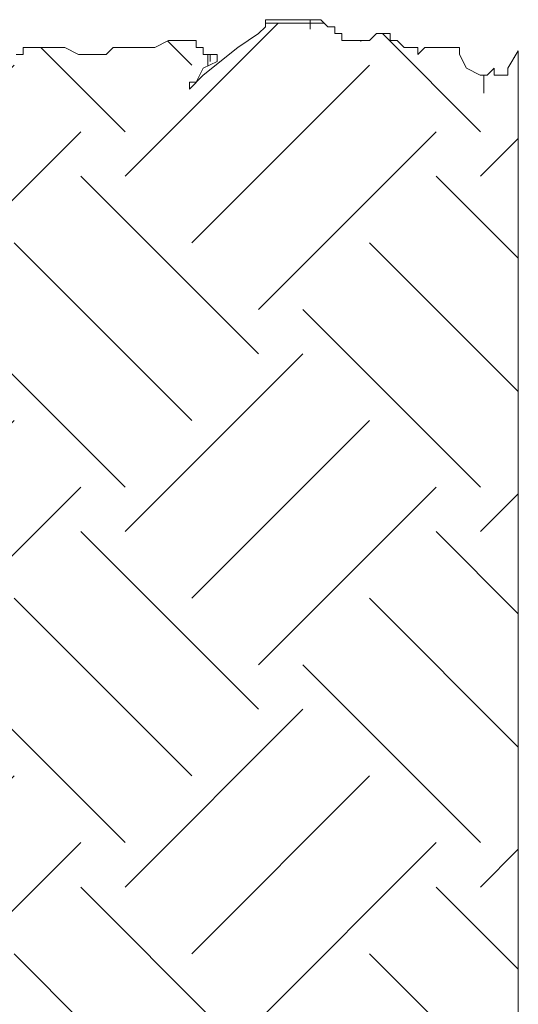
# Model space of a CAD drawing. Units: feet. Extents: x -2014.4 to -2003.9, y 2545.7 to 2561.2.
# Drawn here: x -2008.1 to -2007.8, y 2546.2 to 2546.8 of the extents above; entities that cross this region are included whole.
import ezdxf

# ---------------------------------------------------------------- set-up
doc = ezdxf.new("R2010")
doc.units = ezdxf.units.FT
doc.header["$MEASUREMENT"] = 0
doc.layers.add('GF-DETAIL-HATCH-EX-GROUND', color=251, linetype='Continuous')
doc.layers.add('GF-DETAIL-LINES', color=7, linetype='Continuous', lineweight=0)

msp = doc.modelspace()

# ---------------------------------------------------------------- hatches: boundary and pattern name
at = {"layer": 'GF-DETAIL-HATCH-EX-GROUND'}
h = msp.add_hatch(dxfattribs=at)
h.set_pattern_fill('EARTH', color=256, scale=0.6, angle=45, style=0)
h.set_pattern_definition([(45, (404.03243, -508.94283), (2e-17, 0.2121320344), [0.15, -0.15]), (45, (403.99266, -508.90306), (2e-17, 0.2121320344), [0.15, -0.15]), (45, (403.95288, -508.86328), (2e-17, 0.2121320344), [0.15, -0.15]), (135, (403.95288, -508.83677), (-0.2121320344, 3e-17), [0.15, -0.15]), (135, (403.99266, -508.797), (-0.2121320344, 3e-17), [0.15, -0.15]), (135, (404.03243, -508.75722), (-0.2121320344, 3e-17), [0.15, -0.15])])
h.paths.add_polyline_path([(-2007.75356, 2546.76143), (-2007.75978, 2546.75107), (-2007.75979, 2546.74692), (-2007.76389, 2546.74692), (-2007.76804, 2546.74692), (-2007.76802, 2546.75107), (-2007.77424, 2546.74487), (-2007.77424, 2546.74692), (-2007.7763, 2546.74692), (-2007.78455, 2546.75107), (-2007.78868, 2546.75931), (-2007.78868, 2546.76346), (-2007.79281, 2546.76346), (-2007.79699, 2546.76346), (-2007.8011, 2546.76343), (-2007.80523, 2546.76343), (-2007.80935, 2546.76346), (-2007.81348, 2546.75933), (-2007.8135, 2546.76346), (-2007.81763, 2546.76346), (-2007.82177, 2546.76346), (-2007.82589, 2546.76759), (-2007.83002, 2546.76757), (-2007.83004, 2546.77172), (-2007.83415, 2546.77174), (-2007.8383, 2546.77172), (-2007.84244, 2546.76759), (-2007.85346, 2546.76757), (-2007.85894, 2546.76759), (-2007.85897, 2546.77174), (-2007.8631, 2546.77174), (-2007.86308, 2546.77585), (-2007.86723, 2546.77585), (-2007.86943, 2546.77807), (-2007.90442, 2546.77804), (-2007.90442, 2546.77583), (-2007.90855, 2546.77172), (-2007.92095, 2546.76346), (-2007.94162, 2546.74692), (-2007.9499, 2546.73864), (-2007.9499, 2546.7428), (-2007.94576, 2546.7428), (-2007.94162, 2546.75107), (-2007.93888, 2546.75242), (-2007.93888, 2546.75931), (-2007.94162, 2546.75931), (-2007.94162, 2546.76346), (-2007.94575, 2546.76346), (-2007.94576, 2546.76759), (-2007.9499, 2546.76759), (-2007.95403, 2546.76757), (-2007.96227, 2546.76757), (-2007.97055, 2546.76346), (-2007.9788, 2546.76346), (-2007.98293, 2546.76346), (-2007.98706, 2546.76343), (-2007.99122, 2546.76346), (-2007.99535, 2546.76346), (-2007.99948, 2546.75931), (-2008.00361, 2546.75931), (-2008.00776, 2546.75931), (-2008.01188, 2546.75931), (-2008.01602, 2546.75933), (-2008.02427, 2546.76346), (-2008.0284, 2546.76346), (-2008.03253, 2546.76343), (-2008.03666, 2546.76346), (-2008.04081, 2546.76346), (-2008.04494, 2546.76346), (-2008.04907, 2546.76346), (-2008.04907, 2546.75933), (-2008.05322, 2546.75931), (-2008.05735, 2546.76346), (-2008.06395, 2546.76341), (-2008.06972, 2546.76347), (-2008.07387, 2546.76346), (-2008.08213, 2546.76346), (-2008.08628, 2546.75931), (-2008.09039, 2546.75931), (-2008.09454, 2546.75931), (-2008.09867, 2546.75931), (-2008.1028, 2546.75518), (-2008.10692, 2546.75516), (-2008.11107, 2546.75516), (-2008.11105, 2546.75105), (-2008.11521, 2546.75105), (-2008.11933, 2546.75105), (-2008.12759, 2546.75518), (-2008.1317, 2546.75518), (-2008.1317, 2546.75931), (-2008.13588, 2546.75931), (-2008.14, 2546.75931), (-2008.14415, 2546.75929), (-2008.14824, 2546.75933), (-2008.15239, 2546.75933), (-2008.15652, 2546.76346), (-2008.16067, 2546.76346), (-2008.1648, 2546.76759), (-2008.16893, 2546.76757), (-2008.17305, 2546.76759), (-2008.17305, 2546.76347), (-2008.17719, 2546.76346), (-2008.18132, 2546.76346), (-2008.18547, 2546.76346), (-2008.1896, 2546.76346), (-2008.19785, 2546.76346), (-2008.20612, 2546.76346), (-2008.21026, 2546.76346), (-2008.21027, 2546.76759), (-2008.21026, 2546.77585), (-2008.21439, 2546.78), (-2008.2185, 2546.78), (-2008.22263, 2546.78), (-2008.22678, 2546.78003), (-2008.23094, 2546.78003), (-2008.23502, 2546.78003), (-2008.24745, 2546.78), (-2008.25158, 2546.78003), (-2008.25571, 2546.78), (-2008.25984, 2546.78), (-2008.26397, 2546.78), (-2008.2681, 2546.78), (-2008.27637, 2546.78), (-2008.2805, 2546.78003), (-2008.28878, 2546.78), (-2008.29292, 2546.78), (-2008.29705, 2546.78), (-2008.30117, 2546.77583), (-2008.3053, 2546.77585), (-2008.30946, 2546.77172), (-2008.31358, 2546.76346), (-2008.32182, 2546.75931), (-2008.32595, 2546.75105), (-2008.33426, 2546.74693), (-2008.34046, 2546.74071), (-2008.33839, 2546.73864), (-2008.34251, 2546.73449), (-2008.34253, 2546.73864), (-2008.33839, 2546.73864), (-2008.34664, 2546.74692), (-2008.34701, 2546.74523), (-2008.34701, 2546.74728), (-2008.34908, 2546.74926), (-2008.3491, 2546.75158), (-2008.35331, 2546.75155), (-2008.35331, 2546.74945), (-2008.35753, 2546.74948), (-2008.35962, 2546.74946), (-2008.35963, 2546.75158), (-2008.36174, 2546.75158), (-2008.36174, 2546.75367), (-2008.36384, 2546.75367), (-2008.36593, 2546.75367), (-2008.37016, 2546.75576), (-2008.37227, 2546.75787), (-2008.37436, 2546.75789), (-2008.37648, 2546.75998), (-2008.37859, 2546.75998), (-2008.37859, 2546.76208), (-2008.38069, 2546.7621), (-2008.38277, 2546.76422), (-2008.38699, 2546.76419), (-2008.3891, 2546.76631), (-2008.39119, 2546.76633), (-2008.39331, 2546.76631), (-2008.39542, 2546.7642), (-2008.39963, 2546.7642), (-2008.40384, 2546.76419), (-2008.40593, 2546.7642), (-2008.41016, 2546.76422), (-2008.41226, 2546.7642), (-2008.41646, 2546.7642), (-2008.41857, 2546.7642), (-2008.42066, 2546.7642), (-2008.42066, 2546.76633), (-2008.42377, 2546.7663), (-2008.42377, 2546.76838), (-2008.4291, 2546.76838), (-2008.43119, 2546.76631), (-2008.43331, 2546.76631), (-2008.43749, 2546.76633), (-2008.44591, 2546.7621), (-2008.45434, 2546.75998), (-2008.46274, 2546.7558), (-2008.45434, 2546.7642), (-2008.45435, 2546.7642), (-2008.45646, 2546.76419), (-2008.45646, 2546.76631), (-2008.46064, 2546.76631), (-2008.46064, 2546.7684), (-2008.46488, 2546.7684), (-2008.46697, 2546.76838), (-2008.46906, 2546.7684), (-2008.47327, 2546.7684), (-2008.4775, 2546.76837), (-2008.4775, 2546.76631), (-2008.4775, 2546.7642), (-2008.4817, 2546.75994), (-2008.4817, 2546.75789), (-2008.4838, 2546.75787), (-2008.48591, 2546.75576), (-2008.49223, 2546.75158), (-2008.49849, 2546.7474), (-2008.49981, 2546.74608), (-2008.50274, 2546.74311), (-2008.49865, 2546.74729), (-2008.49849, 2546.7474), (-2008.49642, 2546.74946), (-2008.49854, 2546.74946), (-2008.50067, 2546.74946), (-2008.50062, 2546.75158), (-2008.50272, 2546.75155), (-2008.50485, 2546.75367), (-2008.50695, 2546.75367), (-2008.50906, 2546.75576), (-2008.50906, 2546.75789), (-2008.51116, 2546.75998), (-2008.51325, 2546.76001), (-2008.51538, 2546.75789), (-2008.52169, 2546.75367), (-2008.52587, 2546.75158), (-2008.53012, 2546.74946), (-2008.5343, 2546.74946), (-2008.53852, 2546.74946), (-2008.54061, 2546.74946), (-2008.54061, 2546.75158), (-2008.54274, 2546.75158), (-2008.54481, 2546.75369), (-2008.54902, 2546.75366), (-2008.54904, 2546.7558), (-2008.55325, 2546.7558), (-2008.55537, 2546.75576), (-2008.55955, 2546.75576), (-2008.56566, 2546.75542), (-2008.56566, 2546.75518), (-2008.56982, 2546.75518), (-2008.56981, 2546.75107), (-2008.57394, 2546.75105), (-2008.57808, 2546.75105), (-2008.58223, 2546.74692), (-2008.58221, 2546.75107), (-2008.58636, 2546.75105), (-2008.59048, 2546.75105), (-2008.59462, 2546.75107), (-2008.59874, 2546.75107), (-2008.60287, 2546.75107), (-2008.60289, 2546.75516), (-2008.607, 2546.75518), (-2008.61115, 2546.75518), (-2008.61528, 2546.75516), (-2008.61941, 2546.75931), (-2008.62356, 2546.76346), (-2008.64635, 2546.76346), (-2008.64214, 2546.75636), (-2008.64214, 2546.75217), (-2008.64207, 2546.74801), (-2008.64321, 2546.74585), (-2008.64321, 2546.74376), (-2008.64424, 2546.74165), (-2008.64423, 2546.73953), (-2008.64423, 2546.73744), (-2008.64423, 2546.73534), (-2008.64423, 2546.73321), (-2008.64423, 2546.73111), (-2008.64423, 2546.729), (-2008.64423, 2546.72693), (-2008.64528, 2546.72481), (-2008.64526, 2546.72268), (-2008.64637, 2546.72058), (-2008.64637, 2546.71849), (-2008.64635, 2546.71638), (-2008.64739, 2546.71428), (-2008.64739, 2546.71215), (-2008.64739, 2546.71006), (-2008.6474, 2546.70794), (-2008.64739, 2546.70584), (-2008.64739, 2546.70376), (-2008.64739, 2546.70164), (-2008.64739, 2546.69848), (-2008.64739, 2546.69429), (-2008.64847, 2546.69213), (-2008.64847, 2546.69006), (-2008.64951, 2546.68794), (-2008.64951, 2546.68585), (-2008.64951, 2546.68372), (-2008.65056, 2546.68163), (-2008.65056, 2546.67953), (-2008.65054, 2546.67741), (-2008.65163, 2546.67533), (-2008.6516, 2546.67114), (-2008.65267, 2546.66898), (-2008.65267, 2546.66688), (-2008.65267, 2546.66479), (-2008.65267, 2546.66268), (-2008.65267, 2546.66056), (-2008.65267, 2546.65844), (-2008.65369, 2546.65636), (-2008.65369, 2546.65426), (-2008.65369, 2546.65215), (-2008.65369, 2546.65004), (-2008.65476, 2546.64794), (-2008.65473, 2546.64425), (-2008.65479, 2546.64162), (-2008.65479, 2546.63952), (-2008.65474, 2546.63632), (-2008.65479, 2546.6332), (-2008.65476, 2546.63109), (-2008.65476, 2546.62899), (-2008.65476, 2546.62686), (-2008.65476, 2546.62476), (-2008.65476, 2546.62265), (-2008.65476, 2546.62056), (-2008.65476, 2546.61844), (-2008.65581, 2546.61635), (-2008.65583, 2546.61424), (-2008.65583, 2546.61212), (-2008.65579, 2546.60796), (-2008.65685, 2546.60582), (-2008.65685, 2546.6037), (-2008.65688, 2546.60158), (-2008.65685, 2546.59952), (-2008.65792, 2546.5974), (-2008.65792, 2546.59529), (-2008.65792, 2546.59317), (-2008.65792, 2546.59106), (-2008.65793, 2546.58897), (-2008.6579, 2546.58481), (-2008.65898, 2546.58267), (-2008.65897, 2546.58055), (-2008.65897, 2546.57843), (-2008.65897, 2546.57528), (-2008.66002, 2546.57212), (-2008.66002, 2546.57), (-2008.66002, 2546.56791), (-2008.66004, 2546.56474), (-2008.66004, 2546.56265), (-2008.66004, 2546.55738), (-2008.66002, 2546.55526), (-2008.66109, 2546.55316), (-2008.66107, 2546.55003), (-2008.66109, 2546.54685), (-2008.66109, 2546.54473), (-2008.66213, 2546.54264), (-2008.66213, 2546.53843), (-2008.66213, 2546.53631), (-2008.66213, 2546.53422), (-2008.66213, 2546.5321), (-2008.6632, 2546.52999), (-2008.6632, 2546.52788), (-2008.6632, 2546.52579), (-2008.6632, 2546.52157), (-2008.66318, 2546.51946), (-2008.6632, 2546.51737), (-2008.6632, 2546.51526), (-2008.6642, 2546.51316), (-2008.66425, 2546.51104), (-2008.66532, 2546.50893), (-2008.66738, 2546.50461), (-2008.66739, 2546.50264), (-2008.66738, 2546.50052), (-2008.66799, 2546.49929), (-2008.66845, 2546.4934), (-2008.66845, 2546.49315), (-2008.66845, 2546.49103), (-2008.66845, 2546.48683), (-2008.66739, 2546.48471), (-2008.66739, 2546.47946), (-2008.66738, 2546.4763), (-2008.66739, 2546.47418), (-2008.66736, 2546.47003), (-2008.66845, 2546.46681), (-2008.66845, 2546.46471), (-2008.66845, 2546.46258), (-2008.66845, 2546.46049), (-2008.66846, 2546.4584), (-2008.66846, 2546.45418), (-2008.66844, 2546.45122), (-2008.66846, 2546.44682), (-2008.66845, 2546.44471), (-2008.66845, 2546.44259), (-2008.66845, 2546.4405), (-2008.66845, 2546.43733), (-2008.66845, 2546.43524), (-2008.66846, 2546.43312), (-2008.66846, 2546.42997), (-2008.66845, 2546.42785), (-2008.66845, 2546.42575), (-2008.66845, 2546.42367), (-2008.66846, 2546.42048), (-2008.66845, 2546.41837), (-2008.6695, 2546.4163), (-2008.66948, 2546.41416), (-2008.66948, 2546.41209), (-2008.66948, 2546.40998), (-2008.66948, 2546.40788), (-2008.6695, 2546.40575), (-2008.6695, 2546.40368), (-2008.6695, 2546.40049), (-2008.6695, 2546.39735), (-2008.67055, 2546.39417), (-2008.67055, 2546.39103), (-2008.67162, 2546.38891), (-2008.67162, 2546.38471), (-2008.6716, 2546.38259), (-2008.67162, 2546.38048), (-2008.67162, 2546.37839), (-2008.67266, 2546.37523), (-2008.67266, 2546.37313), (-2008.67266, 2546.37102), (-2008.67266, 2546.36786), (-2008.67266, 2546.36574), (-2008.67369, 2546.36364), (-2008.67369, 2546.36155), (-2008.67369, 2546.35942), (-2008.6758, 2546.35528), (-2008.67791, 2546.35312), (-2008.67896, 2546.35102), (-2008.68003, 2546.34889), (-2008.68212, 2546.34468), (-2008.68212, 2546.34258), (-2008.68317, 2546.34047), (-2008.68317, 2546.33835), (-2008.68317, 2546.33626), (-2008.68422, 2546.33415), (-2008.68424, 2546.33101), (-2008.68531, 2546.32889), (-2008.68635, 2546.32573), (-2008.68855, 2546.32118), (-2008.69047, 2546.31526), (-2008.69263, 2546.31204), (-2008.69368, 2546.30888), (-2008.69579, 2546.30469), (-2008.69688, 2546.30153), (-2008.69895, 2546.29837), (-2008.69895, 2546.29626), (-2008.70142, 2546.29133), (-2008.70211, 2546.28991), (-2008.70211, 2546.28782), (-2008.70318, 2546.28573), (-2008.70318, 2546.28363), (-2008.70314, 2546.27841), (-2008.70423, 2546.27624), (-2008.70667, 2546.27131), (-2008.70844, 2546.26783), (-2008.71053, 2546.26676), (-2008.71264, 2546.26469), (-2008.71474, 2546.26255), (-2008.71687, 2546.26046), (-2008.71908, 2546.2582), (-2008.72425, 2546.25322), (-2008.72259, 2546.25853), (-2008.72467, 2546.25852), (-2008.72681, 2546.25636), (-2008.72681, 2546.2585), (-2008.72892, 2546.2585), (-2008.73313, 2546.2585), (-2008.73734, 2546.25639), (-2008.73945, 2546.25638), (-2008.74363, 2546.2521), (-2008.74364, 2546.25008), (-2008.74577, 2546.25008), (-2008.74573, 2546.25218), (-2008.74995, 2546.25218), (-2008.74995, 2546.25429), (-2008.75205, 2546.25429), (-2008.75626, 2546.25429), (-2008.76048, 2546.25008), (-2008.7626, 2546.25008), (-2008.7647, 2546.25008), (-2008.76681, 2546.25008), (-2008.77102, 2546.25008), (-2008.77313, 2546.25008), (-2008.77522, 2546.25009), (-2008.77734, 2546.25008), (-2008.78471, 2546.24904), (-2008.78891, 2546.24902), (-2008.79313, 2546.24904), (-2008.79731, 2546.24902), (-2008.80154, 2546.24904), (-2008.80151, 2546.25324), (-2008.80151, 2546.25745), (-2008.80154, 2546.26168), (-2008.80574, 2546.26168), (-2008.80574, 2546.26589), (-2008.80574, 2546.2701), (-2008.80574, 2546.27431), (-2008.80574, 2546.27851), (-2008.80572, 2546.28274), (-2008.80151, 2546.28274), (-2008.80151, 2546.28693), (-2008.80151, 2546.29114), (-2008.80154, 2546.29537), (-2008.80154, 2546.29957), (-2008.80151, 2546.30379), (-2008.80151, 2546.30801), (-2008.80151, 2546.3122), (-2008.80151, 2546.31643), (-2008.80151, 2546.32064), (-2008.80151, 2546.32482), (-2008.80574, 2546.32905), (-2008.80572, 2546.33325), (-2008.80574, 2546.33747), (-2008.80574, 2546.34169), (-2008.80574, 2546.3459), (-2008.80575, 2546.35009), (-2008.80574, 2546.35432), (-2008.80574, 2546.35852), (-2008.80572, 2546.36274), (-2008.80574, 2546.36694), (-2008.80574, 2546.37115), (-2008.80574, 2546.37538), (-2008.80575, 2546.37959), (-2008.80574, 2546.38379), (-2008.80574, 2546.39221), (-2008.80574, 2546.39646), (-2008.80574, 2546.40065), (-2008.80574, 2546.40485), (-2008.80572, 2546.40908), (-2008.80572, 2546.41327), (-2008.80574, 2546.4175), (-2008.80574, 2546.42173), (-2008.80574, 2546.42591), (-2008.80574, 2546.43014), (-2008.80572, 2546.43435), (-2008.80574, 2546.43856), (-2008.80572, 2546.44277), (-2008.80574, 2546.44698), (-2008.80574, 2546.45119), (-2008.80574, 2546.45542), (-2008.80574, 2546.4596), (-2008.80574, 2546.46383), (-2008.80572, 2546.46803), (-2008.80574, 2546.47225), (-2008.80574, 2546.47645), (-2008.80574, 2546.48066), (-2008.80574, 2546.48486), (-2008.80574, 2546.48909), (-2008.80574, 2546.49331), (-2008.80574, 2546.49749), (-2008.80574, 2546.50174), (-2008.80574, 2546.50592), (-2008.80574, 2546.51015), (-2008.80572, 2546.51436), (-2008.80574, 2546.51857), (-2008.80993, 2546.52278), (-2008.80993, 2546.52701), (-2008.80993, 2546.5312), (-2008.80996, 2546.53542), (-2008.80993, 2546.53961), (-2008.80993, 2546.54382), (-2008.80993, 2546.54805), (-2008.80993, 2546.55226), (-2008.81416, 2546.55648), (-2008.81416, 2546.56069), (-2008.81414, 2546.56488), (-2008.81414, 2546.56913), (-2008.81416, 2546.57332), (-2008.81416, 2546.57754), (-2008.81416, 2546.58175), (-2008.81416, 2546.58594), (-2008.81416, 2546.59017), (-2008.81414, 2546.59858), (-2008.81414, 2546.60281), (-2008.81416, 2546.60702), (-2008.81416, 2546.61123), (-2008.81416, 2546.61544), (-2008.81837, 2546.61543), (-2008.81834, 2546.61962), (-2008.81834, 2546.62385), (-2008.81414, 2546.62387), (-2008.81414, 2546.62806), (-2008.81834, 2546.62806), (-2008.81834, 2546.63227), (-2008.82257, 2546.63227), (-2008.82257, 2546.63649), (-2008.82678, 2546.64071), (-2008.82678, 2546.64491), (-2008.83098, 2546.64914), (-2008.83098, 2546.65335), (-2008.8352, 2546.65335), (-2008.8352, 2546.65755), (-2008.8352, 2546.66176), (-2008.83943, 2546.66176), (-2008.83942, 2546.666), (-2008.83942, 2546.67018), (-2008.83942, 2546.67441), (-2008.8436, 2546.67439), (-2008.84361, 2546.67859), (-2008.8436, 2546.68283), (-2008.84361, 2546.68703), (-2008.84782, 2546.68703), (-2008.84782, 2546.69124), (-2008.84784, 2546.69545), (-2008.85205, 2546.69545), (-2008.85202, 2546.69966), (-2008.85202, 2546.70386), (-2008.85625, 2546.70389), (-2008.85625, 2546.7081), (-2008.86046, 2546.71232), (-2008.86044, 2546.71651), (-2008.86467, 2546.71651), (-2008.86467, 2546.72072), (-2008.86467, 2546.72494), (-2008.86465, 2546.72915), (-2008.86887, 2546.72915), (-2008.86887, 2546.73336), (-2008.87305, 2546.73336), (-2008.87309, 2546.73757), (-2008.87729, 2546.73756), (-2008.88152, 2546.7418), (-2008.88152, 2546.74601), (-2008.88149, 2546.75021), (-2008.88149, 2546.7539), (-2008.88413, 2546.7539), (-2008.88622, 2546.75285), (-2008.89255, 2546.74969), (-2008.89102, 2546.75197), (-2008.89911, 2546.75105), (-2008.92113, 2546.75107), (-2008.92524, 2546.75105), (-2008.9294, 2546.75516), (-2008.93352, 2546.75518), (-2008.94176, 2546.75931), (-2008.94591, 2546.75931), (-2008.95006, 2546.75931), (-2008.95417, 2546.75929), (-2008.9583, 2546.76346), (-2008.96244, 2546.76346), (-2008.96658, 2546.76346), (-2008.97692, 2546.76138), (-2008.97692, 2545.9343), (-2007.75357, 2545.9343)])

# ---------------------------------------------------------------- linework, layer by layer
at = {"layer": 'GF-DETAIL-LINES', "lineweight": 0}
for p, q in [((-2007.90854, 2546.7717), (-2007.90441, 2546.77582)), ((-2007.90441, 2546.77582), (-2007.90854, 2546.7717)), ((-2007.90854, 2546.7717), (-2007.90441, 2546.77582)), ((-2007.90441, 2546.77582), (-2007.90441, 2546.77998)), ((-2007.90441, 2546.77998), (-2007.90026, 2546.77998)), ((-2007.90026, 2546.77998), (-2007.90441, 2546.77998)), ((-2007.90441, 2546.77998), (-2007.90441, 2546.77582)), ((-2007.90441, 2546.77582), (-2007.90441, 2546.77998)), ((-2007.90441, 2546.77998), (-2007.90026, 2546.77998)), ((-2007.90441, 2546.77802), (-2007.86937, 2546.77805)), ((-2007.90026, 2546.77998), (-2007.89198, 2546.77998)), ((-2007.89198, 2546.77998), (-2007.90026, 2546.77998)), ((-2007.90026, 2546.77998), (-2007.89198, 2546.77998)), ((-2007.89198, 2546.77998), (-2007.88787, 2546.78001)), ((-2007.88787, 2546.78001), (-2007.89198, 2546.77998)), ((-2007.89198, 2546.77998), (-2007.88787, 2546.78001)), ((-2007.88787, 2546.78001), (-2007.88374, 2546.77998)), ((-2007.88374, 2546.77998), (-2007.88787, 2546.78001)), ((-2007.88787, 2546.78001), (-2007.88374, 2546.77998)), ((-2007.88374, 2546.77998), (-2007.87957, 2546.77998)), ((-2007.87957, 2546.77998), (-2007.88374, 2546.77998)), ((-2007.88374, 2546.77998), (-2007.87957, 2546.77998)), ((-2007.87957, 2546.77998), (-2007.87546, 2546.77998)), ((-2007.87546, 2546.77998), (-2007.87957, 2546.77998)), ((-2007.87957, 2546.77998), (-2007.87546, 2546.77998)), ((-2007.87786, 2546.77998), (-2007.87786, 2546.77433)), ((-2007.87546, 2546.77998), (-2007.87133, 2546.77998)), ((-2007.87133, 2546.77998), (-2007.87546, 2546.77998)), ((-2007.87546, 2546.77998), (-2007.87133, 2546.77998)), ((-2007.87133, 2546.77998), (-2007.86721, 2546.77583)), ((-2007.86721, 2546.77583), (-2007.87133, 2546.77998)), ((-2007.87133, 2546.77998), (-2007.86721, 2546.77583)), ((-2007.86721, 2546.77583), (-2007.86307, 2546.77583)), ((-2007.86307, 2546.77583), (-2007.86721, 2546.77583)), ((-2007.86721, 2546.77583), (-2007.86307, 2546.77583)), ((-2007.86307, 2546.77583), (-2007.86308, 2546.77172)), ((-2007.86308, 2546.77172), (-2007.86307, 2546.77583)), ((-2007.86307, 2546.77583), (-2007.86308, 2546.77172)), ((-2007.92093, 2546.76344), (-2007.90854, 2546.7717)), ((-2007.90854, 2546.7717), (-2007.92093, 2546.76344)), ((-2007.92093, 2546.76344), (-2007.90854, 2546.7717)), ((-2007.86308, 2546.77172), (-2007.85895, 2546.77172)), ((-2007.85895, 2546.77172), (-2007.86308, 2546.77172)), ((-2007.86308, 2546.77172), (-2007.85895, 2546.77172)), ((-2007.85895, 2546.77172), (-2007.85892, 2546.76757)), ((-2007.85892, 2546.76757), (-2007.85895, 2546.77172)), ((-2007.85895, 2546.77172), (-2007.85892, 2546.76757)), ((-2007.84243, 2546.76757), (-2007.83828, 2546.7717)), ((-2007.83828, 2546.7717), (-2007.84243, 2546.76757)), ((-2007.84243, 2546.76757), (-2007.83828, 2546.7717)), ((-2007.83828, 2546.7717), (-2007.83413, 2546.77172)), ((-2007.83413, 2546.77172), (-2007.83828, 2546.7717)), ((-2007.83828, 2546.7717), (-2007.83413, 2546.77172)), ((-2007.83413, 2546.77172), (-2007.83002, 2546.7717)), ((-2007.83002, 2546.7717), (-2007.83413, 2546.77172)), ((-2007.83413, 2546.77172), (-2007.83002, 2546.7717)), ((-2007.83002, 2546.7717), (-2007.83, 2546.76756)), ((-2007.83, 2546.76756), (-2007.83002, 2546.7717)), ((-2007.83002, 2546.7717), (-2007.83, 2546.76756)), ((-2008.04905, 2546.75931), (-2008.04905, 2546.76344)), ((-2008.04905, 2546.76344), (-2008.04492, 2546.76344)), ((-2008.04492, 2546.76344), (-2008.04905, 2546.76344)), ((-2008.04905, 2546.76344), (-2008.04905, 2546.75931)), ((-2008.04905, 2546.75931), (-2008.04905, 2546.76344)), ((-2008.04905, 2546.76344), (-2008.04492, 2546.76344)), ((-2008.04492, 2546.76344), (-2008.04079, 2546.76344)), ((-2008.04079, 2546.76344), (-2008.04492, 2546.76344)), ((-2008.04492, 2546.76344), (-2008.04079, 2546.76344)), ((-2008.04079, 2546.76344), (-2008.03664, 2546.76344)), ((-2008.03664, 2546.76344), (-2008.04079, 2546.76344)), ((-2008.04079, 2546.76344), (-2008.03664, 2546.76344)), ((-2008.03664, 2546.76344), (-2008.03251, 2546.76341)), ((-2008.03251, 2546.76341), (-2008.03664, 2546.76344)), ((-2008.03664, 2546.76344), (-2008.03251, 2546.76341)), ((-2008.03251, 2546.76341), (-2008.02838, 2546.76344)), ((-2008.02838, 2546.76344), (-2008.03251, 2546.76341)), ((-2008.03251, 2546.76341), (-2008.02838, 2546.76344)), ((-2008.02838, 2546.76344), (-2008.02425, 2546.76344)), ((-2008.02425, 2546.76344), (-2008.02838, 2546.76344)), ((-2008.02838, 2546.76344), (-2008.02425, 2546.76344)), ((-2008.02425, 2546.76344), (-2008.01601, 2546.75931)), ((-2008.01601, 2546.75931), (-2008.02425, 2546.76344)), ((-2008.02425, 2546.76344), (-2008.01601, 2546.75931)), ((-2007.99947, 2546.75929), (-2007.99534, 2546.76344)), ((-2007.99534, 2546.76344), (-2007.99947, 2546.75929)), ((-2007.99947, 2546.75929), (-2007.99534, 2546.76344)), ((-2007.99534, 2546.76344), (-2007.9912, 2546.76344)), ((-2007.9912, 2546.76344), (-2007.99534, 2546.76344)), ((-2007.99534, 2546.76344), (-2007.9912, 2546.76344)), ((-2007.9912, 2546.76344), (-2007.98704, 2546.76341)), ((-2007.98704, 2546.76341), (-2007.9912, 2546.76344)), ((-2007.9912, 2546.76344), (-2007.98704, 2546.76341)), ((-2007.98704, 2546.76341), (-2007.98291, 2546.76344)), ((-2007.98291, 2546.76344), (-2007.98704, 2546.76341)), ((-2007.98704, 2546.76341), (-2007.98291, 2546.76344)), ((-2007.98291, 2546.76344), (-2007.97878, 2546.76344)), ((-2007.97878, 2546.76344), (-2007.98291, 2546.76344)), ((-2007.98291, 2546.76344), (-2007.97878, 2546.76344)), ((-2007.97878, 2546.76344), (-2007.97053, 2546.76344)), ((-2007.97053, 2546.76344), (-2007.97878, 2546.76344)), ((-2007.97878, 2546.76344), (-2007.97053, 2546.76344)), ((-2007.97053, 2546.76344), (-2007.96226, 2546.76756)), ((-2007.96226, 2546.76756), (-2007.97053, 2546.76344)), ((-2007.97053, 2546.76344), (-2007.96226, 2546.76756)), ((-2007.96226, 2546.76756), (-2007.95401, 2546.76756)), ((-2007.95401, 2546.76756), (-2007.96226, 2546.76756)), ((-2007.96226, 2546.76756), (-2007.95401, 2546.76756)), ((-2007.95401, 2546.76756), (-2007.94988, 2546.76757)), ((-2007.94988, 2546.76757), (-2007.95401, 2546.76756)), ((-2007.95401, 2546.76756), (-2007.94988, 2546.76757)), ((-2007.94988, 2546.76757), (-2007.94575, 2546.76757)), ((-2007.94575, 2546.76757), (-2007.94988, 2546.76757)), ((-2007.94988, 2546.76757), (-2007.94575, 2546.76757)), ((-2007.94575, 2546.76757), (-2007.94573, 2546.76344)), ((-2007.94573, 2546.76344), (-2007.94575, 2546.76757)), ((-2007.94575, 2546.76757), (-2007.94573, 2546.76344)), ((-2007.94573, 2546.76344), (-2007.9416, 2546.76344)), ((-2007.9416, 2546.76344), (-2007.94573, 2546.76344)), ((-2007.94573, 2546.76344), (-2007.9416, 2546.76344)), ((-2007.9416, 2546.76344), (-2007.9416, 2546.75929)), ((-2007.9416, 2546.75929), (-2007.9416, 2546.76344)), ((-2007.9416, 2546.76344), (-2007.9416, 2546.75929)), ((-2007.9416, 2546.7469), (-2007.92093, 2546.76344)), ((-2007.92093, 2546.76344), (-2007.9416, 2546.7469)), ((-2007.9416, 2546.75929), (-2007.9416, 2546.76344)), ((-2007.9416, 2546.76344), (-2007.9416, 2546.75929)), ((-2007.9416, 2546.75929), (-2007.9416, 2546.76344)), ((-2007.9416, 2546.76344), (-2007.9416, 2546.75929)), ((-2007.9416, 2546.75929), (-2007.9416, 2546.76344)), ((-2007.9416, 2546.76344), (-2007.9416, 2546.75929)), ((-2007.9416, 2546.7469), (-2007.92093, 2546.76344)), ((-2007.85892, 2546.76757), (-2007.85482, 2546.76756)), ((-2007.85482, 2546.76756), (-2007.85892, 2546.76757)), ((-2007.85892, 2546.76757), (-2007.85482, 2546.76756)), ((-2007.85482, 2546.76756), (-2007.85067, 2546.76756)), ((-2007.85067, 2546.76756), (-2007.85482, 2546.76756)), ((-2007.85482, 2546.76756), (-2007.85067, 2546.76756)), ((-2007.85067, 2546.76756), (-2007.84243, 2546.76757)), ((-2007.84243, 2546.76757), (-2007.85067, 2546.76756)), ((-2007.85067, 2546.76756), (-2007.84243, 2546.76757)), ((-2007.84747, 2546.76756), (-2007.84748, 2546.76702)), ((-2007.83, 2546.76756), (-2007.82587, 2546.76757)), ((-2007.82587, 2546.76757), (-2007.83, 2546.76756)), ((-2007.83, 2546.76756), (-2007.82587, 2546.76757)), ((-2007.82587, 2546.76757), (-2007.82176, 2546.76344)), ((-2007.82176, 2546.76344), (-2007.82587, 2546.76757)), ((-2007.82587, 2546.76757), (-2007.82176, 2546.76344)), ((-2007.82176, 2546.76344), (-2007.81761, 2546.76344)), ((-2007.81761, 2546.76344), (-2007.82176, 2546.76344)), ((-2007.82176, 2546.76344), (-2007.81761, 2546.76344)), ((-2007.81761, 2546.76344), (-2007.81348, 2546.76344)), ((-2007.81348, 2546.76344), (-2007.81761, 2546.76344)), ((-2007.81761, 2546.76344), (-2007.81348, 2546.76344)), ((-2007.81348, 2546.76344), (-2007.81346, 2546.75931)), ((-2007.81346, 2546.75931), (-2007.81348, 2546.76344)), ((-2007.81348, 2546.76344), (-2007.81346, 2546.75931)), ((-2007.81346, 2546.75931), (-2007.80933, 2546.76344)), ((-2007.80933, 2546.76344), (-2007.81346, 2546.75931)), ((-2007.81346, 2546.75931), (-2007.80933, 2546.76344)), ((-2007.80933, 2546.76344), (-2007.80522, 2546.76341)), ((-2007.80522, 2546.76341), (-2007.80933, 2546.76344)), ((-2007.80933, 2546.76344), (-2007.80522, 2546.76341)), ((-2007.80522, 2546.76341), (-2007.80109, 2546.76341)), ((-2007.80109, 2546.76341), (-2007.80522, 2546.76341)), ((-2007.80522, 2546.76341), (-2007.80109, 2546.76341)), ((-2007.80109, 2546.76341), (-2007.79697, 2546.76344)), ((-2007.79697, 2546.76344), (-2007.80109, 2546.76341)), ((-2007.80109, 2546.76341), (-2007.79697, 2546.76344)), ((-2007.79697, 2546.76344), (-2007.79279, 2546.76344)), ((-2007.79279, 2546.76344), (-2007.79697, 2546.76344)), ((-2007.79697, 2546.76344), (-2007.79279, 2546.76344)), ((-2007.79279, 2546.76344), (-2007.78866, 2546.76344)), ((-2007.78866, 2546.76344), (-2007.79279, 2546.76344)), ((-2007.79279, 2546.76344), (-2007.78866, 2546.76344)), ((-2007.78866, 2546.76344), (-2007.78866, 2546.75929)), ((-2007.78866, 2546.75929), (-2007.78866, 2546.76344)), ((-2007.78866, 2546.76344), (-2007.78866, 2546.75929)), ((-2008.0532, 2546.75929), (-2008.04905, 2546.75931)), ((-2008.04905, 2546.75931), (-2008.0532, 2546.75929)), ((-2008.0532, 2546.75929), (-2008.04905, 2546.75931)), ((-2008.01601, 2546.75931), (-2008.01186, 2546.75929)), ((-2008.01186, 2546.75929), (-2008.01601, 2546.75931)), ((-2008.01601, 2546.75931), (-2008.01186, 2546.75929)), ((-2008.01186, 2546.75929), (-2008.00774, 2546.75929)), ((-2008.00774, 2546.75929), (-2008.01186, 2546.75929)), ((-2008.01186, 2546.75929), (-2008.00774, 2546.75929)), ((-2008.00774, 2546.75929), (-2008.0036, 2546.75929)), ((-2008.0036, 2546.75929), (-2008.00774, 2546.75929)), ((-2008.00774, 2546.75929), (-2008.0036, 2546.75929)), ((-2008.0036, 2546.75929), (-2007.99947, 2546.75929)), ((-2007.99947, 2546.75929), (-2008.0036, 2546.75929)), ((-2008.0036, 2546.75929), (-2007.99947, 2546.75929)), ((-2007.9416, 2546.75929), (-2007.93745, 2546.75929)), ((-2007.93745, 2546.75929), (-2007.9416, 2546.75929)), ((-2007.9416, 2546.75929), (-2007.93745, 2546.75929)), ((-2007.93886, 2546.75929), (-2007.93886, 2546.75243)), ((-2007.93745, 2546.75929), (-2007.93745, 2546.75516)), ((-2007.93745, 2546.75516), (-2007.93745, 2546.75929)), ((-2007.93745, 2546.75929), (-2007.93332, 2546.75929)), ((-2007.93332, 2546.75929), (-2007.93745, 2546.75929)), ((-2007.93745, 2546.75929), (-2007.93745, 2546.75516)), ((-2007.93745, 2546.75516), (-2007.93745, 2546.75929)), ((-2007.93745, 2546.75929), (-2007.93745, 2546.75516)), ((-2007.93745, 2546.75516), (-2007.93745, 2546.75929)), ((-2007.93745, 2546.75929), (-2007.93332, 2546.75929)), ((-2007.93332, 2546.75929), (-2007.93332, 2546.75515)), ((-2007.93332, 2546.75515), (-2007.93332, 2546.75929)), ((-2007.93332, 2546.75929), (-2007.93332, 2546.75515)), ((-2007.78866, 2546.75929), (-2007.78453, 2546.75105)), ((-2007.78453, 2546.75105), (-2007.78866, 2546.75929)), ((-2007.78866, 2546.75929), (-2007.78453, 2546.75105)), ((-2007.75976, 2546.75105), (-2007.75356, 2546.76138)), ((-2007.75356, 2546.76138), (-2007.75976, 2546.75105)), ((-2007.75976, 2546.75105), (-2007.75356, 2546.76138)), ((-2007.75591, 2546.75746), (-2007.75563, 2546.75746)), ((-2007.9416, 2546.75105), (-2007.94575, 2546.74279)), ((-2007.94575, 2546.74279), (-2007.9416, 2546.75105)), ((-2007.9416, 2546.75105), (-2007.94575, 2546.74279)), ((-2007.93332, 2546.75515), (-2007.9416, 2546.75105)), ((-2007.9416, 2546.75105), (-2007.93332, 2546.75515)), ((-2007.93332, 2546.75515), (-2007.9416, 2546.75105)), ((-2007.78453, 2546.75105), (-2007.77628, 2546.7469)), ((-2007.77628, 2546.7469), (-2007.78453, 2546.75105)), ((-2007.78453, 2546.75105), (-2007.77628, 2546.7469)), ((-2007.77217, 2546.7469), (-2007.76801, 2546.75105)), ((-2007.76801, 2546.75105), (-2007.77217, 2546.7469)), ((-2007.77217, 2546.7469), (-2007.76801, 2546.75105)), ((-2007.76801, 2546.75105), (-2007.76802, 2546.7469)), ((-2007.76802, 2546.7469), (-2007.76801, 2546.75105)), ((-2007.76801, 2546.75105), (-2007.76802, 2546.7469)), ((-2007.75978, 2546.7469), (-2007.75976, 2546.75105)), ((-2007.75976, 2546.75105), (-2007.75978, 2546.7469)), ((-2007.75978, 2546.7469), (-2007.75976, 2546.75105)), ((-2007.94988, 2546.73862), (-2007.9416, 2546.7469)), ((-2007.9416, 2546.7469), (-2007.94988, 2546.73862)), ((-2007.94988, 2546.73862), (-2007.9416, 2546.7469)), ((-2007.77628, 2546.7469), (-2007.77217, 2546.7469)), ((-2007.77217, 2546.7469), (-2007.77628, 2546.7469)), ((-2007.77628, 2546.7469), (-2007.77217, 2546.7469)), ((-2007.77423, 2546.7469), (-2007.77421, 2546.73628)), ((-2007.76802, 2546.7469), (-2007.76388, 2546.7469)), ((-2007.76388, 2546.7469), (-2007.76802, 2546.7469)), ((-2007.76802, 2546.7469), (-2007.76388, 2546.7469)), ((-2007.76388, 2546.7469), (-2007.75978, 2546.7469)), ((-2007.75978, 2546.7469), (-2007.76388, 2546.7469)), ((-2007.76388, 2546.7469), (-2007.75978, 2546.7469)), ((-2007.94575, 2546.74279), (-2007.94988, 2546.74279)), ((-2007.94988, 2546.74279), (-2007.94988, 2546.73862)), ((-2007.94988, 2546.73862), (-2007.94988, 2546.74279)), ((-2007.94988, 2546.74279), (-2007.94575, 2546.74279)), ((-2007.94575, 2546.74279), (-2007.94988, 2546.74279)), ((-2007.94988, 2546.74279), (-2007.94988, 2546.73862))]:
    msp.add_line(p, q, dxfattribs=at)
at = {"layer": 'GF-DETAIL-LINES'}
msp.add_line((-2007.75356, 2546.76138), (-2007.75357, 2545.9343), dxfattribs=at)

doc.saveas('drawing.dxf')
